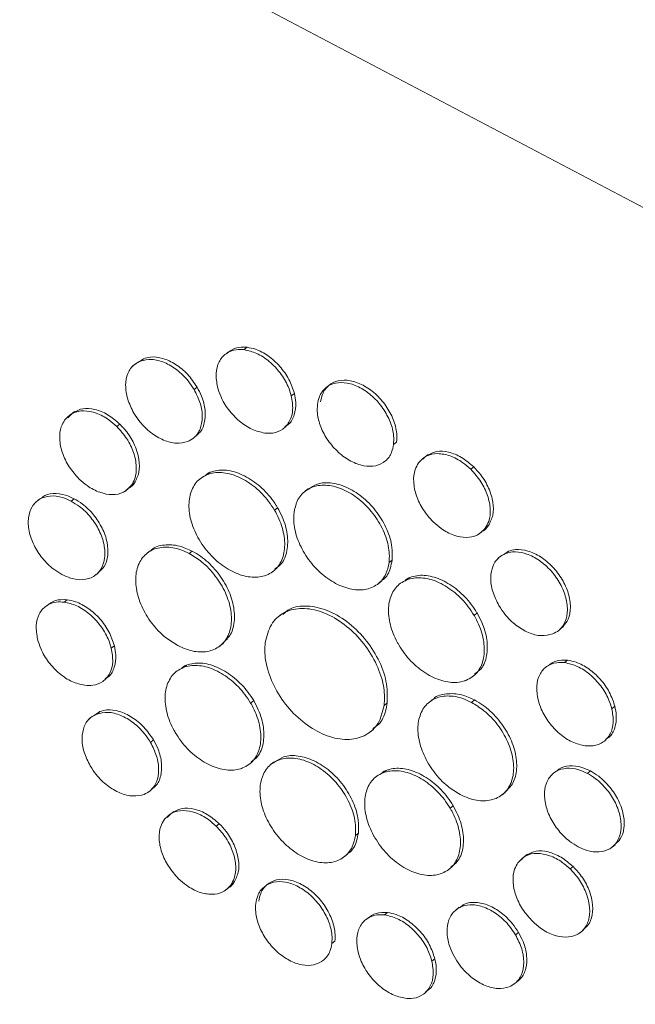
# Model space of a CAD drawing. Units: inches. Extents: x 3 to 133, y 2 to 87.
# Drawn here: x 26 to 26, y 13 to 13 of the extents above; entities that cross this region are included whole.
import ezdxf

# ---------------------------------------------------------------- set-up
doc = ezdxf.new("R2010")
doc.units = ezdxf.units.IN
doc.header["$LTSCALE"] = 8
doc.header["$MEASUREMENT"] = 0
doc.linetypes.add('PHANTOM', pattern=[0.5, 0.25, -0.05, 0.05, -0.05, 0.05, -0.05])

msp = doc.modelspace()

# ---------------------------------------------------------------- linework, layer by layer
at = {"color": 7, "linetype": 'Continuous', "lineweight": 15}
for p, q in [((24.714, 14.21023), (28.64511, 12.13678)), ((26.24703, 13.21124), (26.24924, 13.21282)), ((26.24494, 13.20988), (26.24441, 13.20946)), ((26.24579, 13.21055), (26.24561, 13.2104)), ((26.21501, 13.18612), (26.2168, 13.18792)), ((26.21801, 13.18887), (26.21663, 13.18779)), ((26.27271, 13.17763), (26.27409, 13.17871)), ((26.37576, 13.16737), (26.37694, 13.16856)), ((26.37815, 13.16951), (26.37677, 13.16842)), ((26.24085, 13.15277), (26.24222, 13.15385)), ((26.32373, 13.15387), (26.32235, 13.15278)), ((26.20266, 13.1496), (26.20129, 13.14852)), ((26.40097, 13.1334), (26.40235, 13.13449)), ((26.25231, 13.12589), (26.25094, 13.12481)), ((26.41099, 13.12341), (26.41081, 13.12327)), ((26.41223, 13.12411), (26.41444, 13.12569)), ((26.41014, 13.12275), (26.40961, 13.12233)), ((26.22772, 13.115), (26.2291, 13.11608)), ((26.35549, 13.11098), (26.35686, 13.11207)), ((26.31204, 13.09743), (26.31067, 13.09635)), ((26.43793, 13.09052), (26.43931, 13.09161)), ((26.28392, 13.08286), (26.2853, 13.08394)), ((26.38006, 13.05853), (26.37868, 13.05745)), ((26.22733, 13.05155), (26.2295, 13.05311)), ((26.2252, 13.05017), (26.22468, 13.04976)), ((26.22606, 13.05084), (26.22587, 13.05069)), ((26.35195, 13.04397), (26.35333, 13.04505)), ((26.30844, 13.03037), (26.30707, 13.02928)), ((26.43629, 13.02638), (26.43491, 13.0253)), ((26.25298, 13.01793), (26.25435, 13.01901)), ((26.41164, 13.01549), (26.41302, 13.01657)), ((26.26299, 13.00795), (26.26161, 13.00687)), ((26.25997, 13.00518), (26.26177, 13.00699)), ((26.46133, 12.99178), (26.46271, 12.99287)), ((26.3402, 12.98748), (26.34158, 12.98857)), ((26.42013, 12.98584), (26.42192, 12.98764)), ((26.42313, 12.9886), (26.42175, 12.98751)), ((26.28582, 12.97186), (26.2872, 12.97295)), ((26.39216, 12.96455), (26.39078, 12.96346)), ((26.44705, 12.95322), (26.44843, 12.9543)), ((26.41818, 12.93081), (26.41956, 12.9319))]:
    msp.add_line(p, q, dxfattribs=at)
at = {"color": 8, "linetype": 'PHANTOM', "lineweight": 0}
for p, q in [((26.29617, 13.218), (26.29479, 13.21692)), ((26.24924, 13.21282), (26.24786, 13.21174)), ((26.27217, 13.19891), (26.27355, 13.2)), ((26.31619, 13.19605), (26.31757, 13.19713)), ((26.23721, 13.18213), (26.23858, 13.18322)), ((26.36384, 13.17508), (26.36246, 13.174)), ((26.39875, 13.16386), (26.39738, 13.16278)), ((26.27951, 13.16145), (26.27813, 13.16036)), ((26.24385, 13.15552), (26.24523, 13.15661)), ((26.21791, 13.14947), (26.21653, 13.14838)), ((26.30858, 13.1443), (26.30995, 13.14539)), ((26.40399, 13.13618), (26.40537, 13.13727)), ((26.27137, 13.12574), (26.26999, 13.12465)), ((26.41444, 13.12569), (26.41306, 13.1246)), ((26.36181, 13.12163), (26.36043, 13.12054)), ((26.36846, 13.11272), (26.36984, 13.1138)), ((26.21336, 13.10267), (26.21474, 13.10376)), ((26.40025, 13.09776), (26.39887, 13.09668)), ((26.23474, 13.08181), (26.23612, 13.0829)), ((26.26733, 13.07305), (26.26871, 13.07414)), ((26.43986, 13.07528), (26.44123, 13.07636)), ((26.29778, 13.05699), (26.29916, 13.05808)), ((26.35957, 13.05704), (26.35819, 13.05595)), ((26.3977, 13.05729), (26.39908, 13.05838)), ((26.22812, 13.05202), (26.2295, 13.05311)), ((26.46261, 13.05552), (26.46123, 13.05443)), ((26.25248, 13.0392), (26.25385, 13.04028)), ((26.35767, 13.02541), (26.35905, 13.02649)), ((26.45015, 13.02516), (26.45153, 13.02625)), ((26.38808, 13.00937), (26.38945, 13.01045)), ((26.28221, 13.0013), (26.28359, 13.00238)), ((26.34517, 12.99708), (26.34654, 12.99817)), ((26.44373, 12.98298), (26.44235, 12.98189)), ((26.28882, 12.97464), (26.2902, 12.97573)), ((26.35841, 12.9611), (26.35979, 12.96219)), ((26.33454, 12.94814), (26.33592, 12.94922)), ((26.41903, 12.95316), (26.41765, 12.95207)), ((26.37977, 12.94021), (26.38115, 12.9413))]:
    msp.add_line(p, q, dxfattribs=at)
at = {"color": 7, "linetype": 'Continuous', "lineweight": 15}
for points, knots in [([(26.29479, 13.21692), (26.29358, 13.21697), (26.29053, 13.21711), (26.2864, 13.2154), (26.28323, 13.21163), (26.28177, 13.20634), (26.28245, 13.20216), (26.28279, 13.20009)], [0, 0, 0, 0, 0.142463, 0.357059, 0.571831, 0.788042, 1, 1, 1, 1]), ([(26.28695, 13.21521), (26.28818, 13.21617), (26.29071, 13.21813), (26.29433, 13.21804), (26.29617, 13.218)], [0, 0, 0, 0, 0.491095, 1, 1, 1, 1]), ([(26.31619, 13.19605), (26.31576, 13.19746), (26.31467, 13.201), (26.31134, 13.20654), (26.30636, 13.21178), (26.30055, 13.21562), (26.2967, 13.21649), (26.29479, 13.21692)], [0, 0, 0, 0, 0.142364, 0.356676, 0.571187, 0.787301, 1, 1, 1, 1]), ([(26.29617, 13.218), (26.29744, 13.21776), (26.30059, 13.21715), (26.30584, 13.21432), (26.31113, 13.20956), (26.31543, 13.20356), (26.31686, 13.19927), (26.31757, 13.19713)], [0, 0, 0, 0, 0.1423679, 0.3559567, 0.5697718, 0.7857252, 1, 1, 1, 1]), ([(26.27217, 13.19891), (26.27131, 13.20024), (26.26917, 13.20355), (26.26455, 13.208), (26.25879, 13.21139), (26.25285, 13.21295), (26.24953, 13.21214), (26.24786, 13.21174)], [0, 0, 0, 0, 0.142492, 0.355203, 0.568095, 0.782819, 1, 1, 1, 1]), ([(26.24924, 13.21282), (26.2503, 13.21313), (26.25296, 13.21391), (26.25806, 13.21324), (26.26391, 13.21051), (26.26948, 13.20599), (26.27219, 13.202), (26.27355, 13.2)], [0, 0, 0, 0, 0.142488, 0.355589, 0.568839, 0.783632, 1, 1, 1, 1]), ([(26.24786, 13.21174), (26.2469, 13.21125), (26.2445, 13.21004), (26.24196, 13.20637), (26.24092, 13.20093), (26.24177, 13.19455), (26.24389, 13.19032), (26.24495, 13.1882)], [0, 0, 0, 0, 0.142338, 0.355516, 0.568807, 0.783597, 1, 1, 1, 1]), ([(26.32941, 13.19324), (26.32965, 13.19443), (26.33024, 13.19741), (26.33288, 13.20098), (26.33727, 13.20317), (26.34276, 13.20324), (26.3487, 13.20113), (26.35439, 13.19713), (26.3592, 13.19165), (26.36259, 13.18534), (26.36408, 13.17957), (26.36391, 13.17636), (26.36384, 13.17508)], [0, 0, 0, 0, 0.071209, 0.177683, 0.284313, 0.392204, 0.499523, 0.606869, 0.714236, 0.82137, 0.929218, 1, 1, 1, 1]), ([(26.26931, 13.17536), (26.27027, 13.17585), (26.27266, 13.17708), (26.27519, 13.18078), (26.27621, 13.18626), (26.27533, 13.19263), (26.27322, 13.19683), (26.27217, 13.19891)], [0, 0, 0, 0, 0.142455, 0.356629, 0.571003, 0.78704, 1, 1, 1, 1]), ([(26.27355, 13.2), (26.27428, 13.19862), (26.27611, 13.19518), (26.27751, 13.1894), (26.27705, 13.1837), (26.27572, 13.18), (26.27419, 13.17896), (26.274, 13.17883)], [0, 0, 0, 0, 0.174313, 0.435895, 0.69772, 0.961939, 1, 1, 1, 1]), ([(26.28279, 13.20009), (26.28322, 13.19868), (26.28429, 13.19515), (26.28761, 13.18962), (26.29256, 13.18438), (26.29838, 13.18049), (26.30226, 13.17962), (26.3042, 13.17918)], [0, 0, 0, 0, 0.142165, 0.355305, 0.568726, 0.784378, 1, 1, 1, 1]), ([(26.36246, 13.174), (26.36253, 13.17528), (26.36271, 13.17848), (26.36122, 13.18422), (26.35787, 13.1905), (26.35307, 13.19599), (26.34737, 13.20001), (26.34145, 13.20214), (26.33595, 13.2021), (26.33152, 13.19992), (26.32886, 13.19633), (26.32827, 13.19334), (26.32803, 13.19216)], [0, 0, 0, 0, 0.071208, 0.177746, 0.284423, 0.392244, 0.499438, 0.606719, 0.714146, 0.821402, 0.929326, 1, 1, 1, 1]), ([(26.3042, 13.17918), (26.30542, 13.17912), (26.30846, 13.17898), (26.31257, 13.18068), (26.31573, 13.18442), (26.31722, 13.18972), (26.31654, 13.19394), (26.31619, 13.19605)], [0, 0, 0, 0, 0.142297, 0.355274, 0.568505, 0.784149, 1, 1, 1, 1]), ([(26.31757, 13.19713), (26.31784, 13.19574), (26.31851, 13.19224), (26.31775, 13.18727), (26.3159, 13.1835), (26.31389, 13.18246), (26.31332, 13.18216)], [0, 0, 0, 0, 0.216779, 0.544031, 0.871455, 1, 1, 1, 1]), ([(26.2181, 13.18872), (26.21927, 13.18931), (26.2219, 13.19064), (26.22723, 13.19017), (26.23318, 13.18785), (26.23678, 13.18477), (26.23858, 13.18322)], [0, 0, 0, 0, 0.212387, 0.473144, 0.735495, 1, 1, 1, 1]), ([(26.32803, 13.19216), (26.32796, 13.19087), (26.32779, 13.18768), (26.32927, 13.18195), (26.33261, 13.17569), (26.3374, 13.17021), (26.34309, 13.16618), (26.34903, 13.16403), (26.35455, 13.16405), (26.35899, 13.16623), (26.36164, 13.16981), (26.36223, 13.17281), (26.36246, 13.174)], [0, 0, 0, 0, 0.071232, 0.177535, 0.283935, 0.391446, 0.498732, 0.606505, 0.714366, 0.821494, 0.928973, 1, 1, 1, 1]), ([(26.23721, 13.18213), (26.23604, 13.18318), (26.23315, 13.18577), (26.22792, 13.1885), (26.22221, 13.18957), (26.21703, 13.18859), (26.21477, 13.18622), (26.21363, 13.18503)], [0, 0, 0, 0, 0.142511, 0.354801, 0.567254, 0.781657, 1, 1, 1, 1]), ([(26.24495, 13.1882), (26.24582, 13.18688), (26.24797, 13.18356), (26.2526, 13.17911), (26.25838, 13.17571), (26.26432, 13.17415), (26.26764, 13.17495), (26.26931, 13.17536)], [0, 0, 0, 0, 0.14233, 0.355301, 0.568482, 0.783753, 1, 1, 1, 1]), ([(26.21363, 13.18503), (26.21307, 13.18408), (26.21167, 13.18168), (26.21109, 13.17657), (26.21234, 13.17022), (26.2154, 13.16374), (26.21863, 13.16016), (26.22024, 13.15837)], [0, 0, 0, 0, 0.14224, 0.35616, 0.570196, 0.785153, 1, 1, 1, 1]), ([(26.24385, 13.15552), (26.2444, 13.15648), (26.24579, 13.15888), (26.24635, 13.164), (26.24508, 13.17034), (26.24201, 13.1768), (26.2388, 13.18036), (26.23721, 13.18213)], [0, 0, 0, 0, 0.142643, 0.356805, 0.571123, 0.786774, 1, 1, 1, 1]), ([(26.23858, 13.18322), (26.23967, 13.18206), (26.24237, 13.17919), (26.24558, 13.17365), (26.2475, 13.16726), (26.24759, 13.16114), (26.24602, 13.15812), (26.24523, 13.15661)], [0, 0, 0, 0, 0.142658, 0.355257, 0.568136, 0.783509, 1, 1, 1, 1]), ([(26.39738, 13.16278), (26.39621, 13.16382), (26.39329, 13.16642), (26.38801, 13.16914), (26.38224, 13.1702), (26.3771, 13.16918), (26.37488, 13.16684), (26.37378, 13.16568)], [0, 0, 0, 0, 0.142514, 0.3572078, 0.5721529, 0.7885389, 1, 1, 1, 1]), ([(26.37824, 13.16936), (26.37941, 13.16995), (26.38203, 13.17126), (26.38735, 13.17079), (26.39332, 13.16849), (26.39694, 13.16541), (26.39875, 13.16386)], [0, 0, 0, 0, 0.21151, 0.471009, 0.734692, 1, 1, 1, 1]), ([(26.37378, 13.16568), (26.37322, 13.16472), (26.37183, 13.16232), (26.37126, 13.1572), (26.37253, 13.15083), (26.37559, 13.14435), (26.3788, 13.14077), (26.3804, 13.13899)], [0, 0, 0, 0, 0.142255, 0.356376, 0.570701, 0.786755, 1, 1, 1, 1]), ([(26.39875, 13.16386), (26.39984, 13.16271), (26.40254, 13.15982), (26.40576, 13.15426), (26.40767, 13.14785), (26.40774, 13.14175), (26.40616, 13.13876), (26.40537, 13.13727)], [0, 0, 0, 0, 0.1426578, 0.356351, 0.5701898, 0.7853206, 1, 1, 1, 1]), ([(26.27813, 13.16036), (26.27716, 13.15989), (26.27438, 13.15854), (26.27113, 13.15442), (26.26949, 13.14777), (26.27033, 13.13994), (26.27264, 13.13415), (26.2743, 13.13126), (26.27449, 13.13094)], [0, 0, 0, 0, 0.113678, 0.327243, 0.541046, 0.757267, 0.972621, 1, 1, 1, 1]), ([(26.27726, 13.15988), (26.27773, 13.16036), (26.27838, 13.16102), (26.27926, 13.16135), (26.27951, 13.16145)], [0, 0, 0, 0, 0.721373, 1, 1, 1, 1]), ([(26.30858, 13.1443), (26.30773, 13.14563), (26.30529, 13.14945), (26.29993, 13.15494), (26.29274, 13.15953), (26.28537, 13.16167), (26.28058, 13.16127), (26.27839, 13.16046), (26.27813, 13.16036)], [0, 0, 0, 0, 0.113566, 0.327053, 0.540615, 0.756013, 0.970529, 1, 1, 1, 1]), ([(26.27951, 13.16145), (26.28056, 13.16178), (26.28358, 13.16271), (26.28954, 13.16223), (26.29692, 13.15914), (26.30388, 13.15373), (26.308, 13.14863), (26.30974, 13.14574), (26.30995, 13.14539)], [0, 0, 0, 0, 0.113567, 0.326707, 0.539957, 0.755261, 0.969953, 1, 1, 1, 1]), ([(26.40399, 13.13618), (26.40455, 13.13714), (26.40594, 13.13951), (26.40651, 13.14459), (26.40527, 13.15089), (26.40223, 13.15737), (26.399, 13.16097), (26.39738, 13.16278)], [0, 0, 0, 0, 0.142669, 0.355014, 0.567591, 0.782454, 1, 1, 1, 1]), ([(26.22024, 13.15837), (26.22141, 13.15733), (26.22432, 13.15474), (26.22958, 13.15203), (26.23532, 13.15098), (26.24048, 13.15199), (26.24273, 13.15435), (26.24385, 13.15552)], [0, 0, 0, 0, 0.1424053, 0.3557506, 0.569385, 0.7852453, 1, 1, 1, 1]), ([(26.24523, 13.15661), (26.24458, 13.15571), (26.24375, 13.15457), (26.24242, 13.15411), (26.24213, 13.15401)], [0, 0, 0, 0, 0.782648, 1, 1, 1, 1]), ([(26.36043, 13.12054), (26.36051, 13.12181), (26.36076, 13.12546), (26.35928, 13.13224), (26.35536, 13.14018), (26.34957, 13.14723), (26.34256, 13.15252), (26.33516, 13.15552), (26.32818, 13.15584), (26.32242, 13.15345), (26.31865, 13.14903), (26.31779, 13.145), (26.31741, 13.14323)], [0, 0, 0, 0, 0.056835, 0.163617, 0.270443, 0.378157, 0.48534, 0.592232, 0.699759, 0.806743, 0.914853, 1, 1, 1, 1]), ([(26.32386, 13.15367), (26.32517, 13.1546), (26.32813, 13.1567), (26.33455, 13.15693), (26.3419, 13.15469), (26.34911, 13.14997), (26.3553, 13.14334), (26.35979, 13.13555), (26.36207, 13.12795), (26.36189, 13.12356), (26.36181, 13.12163)], [0, 0, 0, 0, 0.104496, 0.236939, 0.368818, 0.499797, 0.631922, 0.76291, 0.895166, 1, 1, 1, 1]), ([(26.21653, 13.14838), (26.21524, 13.14898), (26.21202, 13.15046), (26.20696, 13.15101), (26.20212, 13.14958), (26.19864, 13.14612), (26.19696, 13.14103), (26.19723, 13.13491), (26.19947, 13.12843), (26.20339, 13.12235), (26.20797, 13.1178), (26.21116, 13.11591), (26.21242, 13.11515)], [0, 0, 0, 0, 0.071272, 0.177896, 0.28464, 0.3924, 0.499523, 0.606964, 0.714384, 0.821212, 0.92884, 1, 1, 1, 1]), ([(26.20282, 13.14943), (26.2031, 13.14974), (26.20446, 13.15124), (26.20839, 13.152), (26.21338, 13.15157), (26.21662, 13.15006), (26.21791, 13.14947)], [0, 0, 0, 0, 0.088015, 0.429688, 0.773621, 1, 1, 1, 1]), ([(26.21242, 13.11515), (26.21371, 13.11456), (26.21694, 13.11307), (26.22203, 13.1125), (26.22689, 13.11393), (26.23037, 13.1174), (26.23204, 13.12248), (26.23176, 13.12859), (26.22953, 13.13507), (26.22561, 13.14115), (26.22101, 13.14572), (26.21781, 13.14762), (26.21653, 13.14838)], [0, 0, 0, 0, 0.0711728, 0.1782249, 0.2853211, 0.3929061, 0.4995451, 0.6065698, 0.7138069, 0.8206379, 0.9283667, 1, 1, 1, 1]), ([(26.21791, 13.14947), (26.21918, 13.14871), (26.22236, 13.14682), (26.22694, 13.14228), (26.23088, 13.13622), (26.23314, 13.12971), (26.23339, 13.12364), (26.23201, 13.11881), (26.22986, 13.11702), (26.22894, 13.11626)], [0, 0, 0, 0, 0.103737, 0.259578, 0.415531, 0.572539, 0.728328, 0.884502, 1, 1, 1, 1]), ([(26.30995, 13.14539), (26.31069, 13.14402), (26.31282, 13.14008), (26.31473, 13.13323), (26.31456, 13.12585), (26.31254, 13.1203), (26.30983, 13.11844), (26.3088, 13.11773)], [0, 0, 0, 0, 0.12764, 0.367433, 0.607495, 0.85027, 1, 1, 1, 1]), ([(26.30494, 13.11488), (26.30591, 13.11535), (26.30869, 13.1167), (26.31194, 13.12082), (26.31358, 13.12747), (26.31273, 13.1353), (26.31043, 13.14109), (26.30876, 13.14398), (26.30858, 13.1443)], [0, 0, 0, 0, 0.113678, 0.327243, 0.541046, 0.757267, 0.972621, 1, 1, 1, 1]), ([(26.31741, 13.14323), (26.31733, 13.14196), (26.31708, 13.13832), (26.31856, 13.13155), (26.32247, 13.12363), (26.32827, 13.11657), (26.33528, 13.11127), (26.3427, 13.10826), (26.34969, 13.10794), (26.35543, 13.11033), (26.3592, 13.11475), (26.36005, 13.11877), (26.36043, 13.12054)], [0, 0, 0, 0, 0.056865, 0.163295, 0.269865, 0.377771, 0.485329, 0.592229, 0.700085, 0.806946, 0.914735, 1, 1, 1, 1]), ([(26.3804, 13.13899), (26.38156, 13.13795), (26.38447, 13.13536), (26.38971, 13.13265), (26.39542, 13.1316), (26.40059, 13.13261), (26.40285, 13.13498), (26.40399, 13.13618)], [0, 0, 0, 0, 0.1423293, 0.3547234, 0.567262, 0.7816389, 1, 1, 1, 1]), ([(26.40537, 13.13727), (26.40472, 13.13637), (26.40389, 13.13522), (26.40255, 13.13475), (26.40226, 13.13464)], [0, 0, 0, 0, 0.777366, 1, 1, 1, 1]), ([(26.26999, 13.12465), (26.26871, 13.12526), (26.26502, 13.12701), (26.25895, 13.12797), (26.25271, 13.12653), (26.24808, 13.12253), (26.24566, 13.11639), (26.24566, 13.10885), (26.24814, 13.10074), (26.2528, 13.09299), (26.25865, 13.08678), (26.26295, 13.08417), (26.26484, 13.08302)], [0, 0, 0, 0, 0.056836, 0.16324, 0.269764, 0.377527, 0.484987, 0.592145, 0.699886, 0.807067, 0.915254, 1, 1, 1, 1]), ([(26.25243, 13.12577), (26.25258, 13.12596), (26.25403, 13.12772), (26.25861, 13.12878), (26.26504, 13.12859), (26.26943, 13.12661), (26.27137, 13.12574)], [0, 0, 0, 0, 0.04197, 0.383933, 0.728721, 1, 1, 1, 1]), ([(26.27449, 13.13094), (26.27534, 13.12961), (26.27777, 13.1258), (26.28311, 13.12033), (26.29029, 13.11575), (26.29766, 13.11359), (26.30246, 13.11398), (26.30467, 13.11478), (26.30494, 13.11488)], [0, 0, 0, 0, 0.113606, 0.326336, 0.539255, 0.754799, 0.970286, 1, 1, 1, 1]), ([(26.26484, 13.08302), (26.26613, 13.08241), (26.26982, 13.08066), (26.2759, 13.07969), (26.28214, 13.08113), (26.28677, 13.08514), (26.2892, 13.09127), (26.2892, 13.09881), (26.28672, 13.10693), (26.28206, 13.11467), (26.2762, 13.12088), (26.27189, 13.12349), (26.26999, 13.12465)], [0, 0, 0, 0, 0.056795, 0.163261, 0.26981, 0.377542, 0.485008, 0.591992, 0.700026, 0.806948, 0.91464, 1, 1, 1, 1]), ([(26.27137, 13.12574), (26.27264, 13.125), (26.27629, 13.12288), (26.28185, 13.11771), (26.28699, 13.11026), (26.29013, 13.10215), (26.29079, 13.09442), (26.28926, 13.0879), (26.28649, 13.08529), (26.28519, 13.08406)], [0, 0, 0, 0, 0.082695, 0.237936, 0.3932, 0.549784, 0.705955, 0.86201, 1, 1, 1, 1]), ([(26.41306, 13.1246), (26.4121, 13.12412), (26.4097, 13.12291), (26.40716, 13.11924), (26.40612, 13.11379), (26.40697, 13.10742), (26.40909, 13.10319), (26.41015, 13.10107)], [0, 0, 0, 0, 0.142338, 0.355516, 0.568807, 0.783597, 1, 1, 1, 1]), ([(26.43449, 13.08825), (26.43545, 13.08874), (26.43785, 13.08995), (26.44038, 13.09362), (26.44144, 13.09907), (26.44051, 13.10538), (26.43768, 13.11183), (26.4333, 13.11767), (26.42782, 13.12224), (26.42192, 13.12501), (26.41679, 13.1257), (26.41412, 13.12492), (26.41306, 13.1246)], [0, 0, 0, 0, 0.0712145, 0.1777518, 0.2843713, 0.3918622, 0.4988958, 0.6066476, 0.7141283, 0.8212424, 0.9289261, 1, 1, 1, 1]), ([(26.41444, 13.12569), (26.4155, 13.126), (26.41815, 13.12678), (26.42323, 13.12611), (26.42909, 13.1234), (26.43456, 13.11888), (26.43896, 13.11306), (26.44185, 13.10661), (26.44279, 13.10031), (26.44197, 13.09498), (26.44004, 13.09274), (26.43918, 13.09174)], [0, 0, 0, 0, 0.078439, 0.19524, 0.312237, 0.43078, 0.548819, 0.667013, 0.785851, 0.903685, 1, 1, 1, 1]), ([(26.36181, 13.12163), (26.36157, 13.12044), (26.36091, 13.11704), (26.35922, 13.11359), (26.35709, 13.11246), (26.35673, 13.11227)], [0, 0, 0, 0, 0.3071758, 0.8832939, 1, 1, 1, 1]), ([(26.36984, 13.1138), (26.37089, 13.11413), (26.3739, 13.11507), (26.37984, 13.11459), (26.38718, 13.11153), (26.39413, 13.10615), (26.39827, 13.10105), (26.40002, 13.09814), (26.40025, 13.09776)], [0, 0, 0, 0, 0.113692, 0.325779, 0.538197, 0.753477, 0.968158, 1, 1, 1, 1]), ([(26.36846, 13.11272), (26.36749, 13.11225), (26.36471, 13.11092), (26.36145, 13.10685), (26.3598, 13.10026), (26.36061, 13.09247), (26.3629, 13.08664), (26.3646, 13.08368), (26.36482, 13.08329)], [0, 0, 0, 0, 0.113558, 0.325624, 0.537746, 0.752224, 0.967009, 1, 1, 1, 1]), ([(26.3675, 13.11219), (26.36798, 13.11267), (26.36866, 13.11335), (26.36957, 13.1137), (26.36984, 13.1138)], [0, 0, 0, 0, 0.708373, 1, 1, 1, 1]), ([(26.39887, 13.09668), (26.39802, 13.09801), (26.39559, 13.10182), (26.39026, 13.10729), (26.38308, 13.11188), (26.37573, 13.11403), (26.37093, 13.11364), (26.36874, 13.11282), (26.36846, 13.11272)], [0, 0, 0, 0, 0.113691, 0.326466, 0.539507, 0.754979, 0.969309, 1, 1, 1, 1]), ([(26.21336, 13.10267), (26.21214, 13.10273), (26.2091, 13.10288), (26.20499, 13.1012), (26.20182, 13.09748), (26.20032, 13.09219), (26.20102, 13.08797), (26.20137, 13.08586)], [0, 0, 0, 0, 0.1424601, 0.355337, 0.5685155, 0.7838485, 1, 1, 1, 1]), ([(26.2056, 13.10104), (26.20678, 13.10197), (26.20927, 13.10391), (26.21286, 13.10381), (26.21474, 13.10376)], [0, 0, 0, 0, 0.477817, 1, 1, 1, 1]), ([(26.23474, 13.08181), (26.23431, 13.08323), (26.23322, 13.08676), (26.22989, 13.09229), (26.22492, 13.09752), (26.21912, 13.10138), (26.21527, 13.10224), (26.21336, 13.10267)], [0, 0, 0, 0, 0.142493, 0.35645, 0.570704, 0.787155, 1, 1, 1, 1]), ([(26.21474, 13.10376), (26.216, 13.10351), (26.21916, 13.10291), (26.2244, 13.10007), (26.22969, 13.09531), (26.23398, 13.08932), (26.23541, 13.08503), (26.23612, 13.0829)], [0, 0, 0, 0, 0.142498, 0.355984, 0.569814, 0.78619, 1, 1, 1, 1]), ([(26.31233, 13.09707), (26.31333, 13.09795), (26.31622, 13.10051), (26.3233, 13.10134), (26.33232, 13.09943), (26.3415, 13.09422), (26.34965, 13.08646), (26.35586, 13.07697), (26.35974, 13.06659), (26.35963, 13.06026), (26.35957, 13.05704)], [0, 0, 0, 0, 0.070115, 0.20226, 0.334397, 0.465386, 0.598308, 0.729498, 0.862181, 1, 1, 1, 1]), ([(26.41015, 13.10107), (26.41101, 13.09974), (26.41316, 13.09644), (26.41777, 13.09199), (26.42353, 13.0886), (26.42948, 13.08703), (26.43281, 13.08784), (26.43449, 13.08825)], [0, 0, 0, 0, 0.1423961, 0.3544318, 0.5668327, 0.7820403, 1, 1, 1, 1]), ([(26.35819, 13.05595), (26.35829, 13.05721), (26.35859, 13.06101), (26.35737, 13.06851), (26.35333, 13.07808), (26.3466, 13.08729), (26.33812, 13.09454), (26.32888, 13.09907), (26.31991, 13.10033), (26.31228, 13.09814), (26.30648, 13.09287), (26.30511, 13.08721), (26.30441, 13.08432)], [0, 0, 0, 0, 0.045393, 0.136909, 0.243608, 0.351182, 0.458918, 0.565541, 0.673652, 0.780184, 0.887819, 1, 1, 1, 1]), ([(26.39523, 13.06725), (26.3962, 13.06772), (26.39899, 13.06906), (26.40225, 13.07316), (26.4039, 13.07978), (26.40307, 13.08758), (26.40076, 13.09339), (26.39908, 13.09631), (26.39887, 13.09668)], [0, 0, 0, 0, 0.113571, 0.326665, 0.539818, 0.754815, 0.969094, 1, 1, 1, 1]), ([(26.40025, 13.09776), (26.40099, 13.0964), (26.40312, 13.09246), (26.40505, 13.08562), (26.4049, 13.07825), (26.40287, 13.07269), (26.40015, 13.07081), (26.3991, 13.07008)], [0, 0, 0, 0, 0.127473, 0.366652, 0.605896, 0.84721, 1, 1, 1, 1]), ([(26.20137, 13.08586), (26.2018, 13.08445), (26.20287, 13.08092), (26.20619, 13.07539), (26.21113, 13.07016), (26.21694, 13.0663), (26.2208, 13.06544), (26.22273, 13.06501)], [0, 0, 0, 0, 0.1424834, 0.3560578, 0.569815, 0.7850895, 1, 1, 1, 1]), ([(26.23612, 13.0829), (26.23639, 13.0815), (26.23707, 13.07803), (26.23632, 13.07309), (26.23448, 13.06933), (26.23247, 13.06828), (26.23189, 13.06797)], [0, 0, 0, 0, 0.217453, 0.542025, 0.866923, 1, 1, 1, 1]), ([(26.30441, 13.08432), (26.30431, 13.08306), (26.30402, 13.07926), (26.30524, 13.07176), (26.30927, 13.0622), (26.316, 13.05301), (26.32447, 13.04576), (26.3337, 13.04124), (26.34267, 13.03998), (26.35032, 13.04216), (26.35613, 13.04742), (26.3575, 13.05308), (26.35819, 13.05595)], [0, 0, 0, 0, 0.045413, 0.136969, 0.243725, 0.351201, 0.458741, 0.565345, 0.673499, 0.780272, 0.888251, 1, 1, 1, 1]), ([(26.36482, 13.08329), (26.36567, 13.08196), (26.3681, 13.07816), (26.37343, 13.0727), (26.38061, 13.06812), (26.38797, 13.06596), (26.39277, 13.06635), (26.39497, 13.06716), (26.39523, 13.06725)], [0, 0, 0, 0, 0.113773, 0.326212, 0.539117, 0.755318, 0.970807, 1, 1, 1, 1]), ([(26.22273, 13.06501), (26.22395, 13.06495), (26.22699, 13.0648), (26.23111, 13.06648), (26.23429, 13.0702), (26.23578, 13.07549), (26.23509, 13.0797), (26.23474, 13.08181)], [0, 0, 0, 0, 0.1424, 0.355595, 0.568964, 0.783919, 1, 1, 1, 1]), ([(26.26644, 13.07256), (26.26689, 13.07302), (26.26755, 13.07369), (26.26844, 13.07403), (26.26871, 13.07414)], [0, 0, 0, 0, 0.69348, 1, 1, 1, 1]), ([(26.29778, 13.05699), (26.29693, 13.05832), (26.29448, 13.06214), (26.28911, 13.06762), (26.28189, 13.07221), (26.2745, 13.07435), (26.26974, 13.07394), (26.26757, 13.07314), (26.26733, 13.07305)], [0, 0, 0, 0, 0.1136726, 0.3276333, 0.5418502, 0.7584757, 0.974066, 1, 1, 1, 1]), ([(26.26871, 13.07414), (26.26977, 13.07446), (26.2728, 13.07539), (26.27877, 13.07488), (26.28617, 13.07177), (26.29315, 13.06633), (26.29725, 13.06125), (26.29897, 13.05839), (26.29916, 13.05808)], [0, 0, 0, 0, 0.113673, 0.327287, 0.54119, 0.757722, 0.973492, 1, 1, 1, 1]), ([(26.43986, 13.07528), (26.43864, 13.07534), (26.4356, 13.07548), (26.43148, 13.07378), (26.42831, 13.07005), (26.42683, 13.06476), (26.42752, 13.06055), (26.42787, 13.05846)], [0, 0, 0, 0, 0.142524, 0.355961, 0.569699, 0.785604, 1, 1, 1, 1]), ([(26.43207, 13.07362), (26.43328, 13.07456), (26.43577, 13.0765), (26.43937, 13.07641), (26.44123, 13.07636)], [0, 0, 0, 0, 0.482794, 1, 1, 1, 1]), ([(26.46123, 13.05443), (26.4608, 13.05585), (26.45972, 13.05937), (26.45639, 13.0649), (26.45144, 13.07013), (26.44563, 13.07399), (26.44177, 13.07485), (26.43986, 13.07528)], [0, 0, 0, 0, 0.142526, 0.35612, 0.570098, 0.786398, 1, 1, 1, 1]), ([(26.44123, 13.07636), (26.4425, 13.07612), (26.44565, 13.07552), (26.45087, 13.07271), (26.45615, 13.06796), (26.46046, 13.06197), (26.46189, 13.05767), (26.46261, 13.05552)], [0, 0, 0, 0, 0.142525, 0.355208, 0.568258, 0.784297, 1, 1, 1, 1]), ([(26.26733, 13.07305), (26.26637, 13.07258), (26.26358, 13.07123), (26.26033, 13.0671), (26.25869, 13.06044), (26.25954, 13.0526), (26.26186, 13.04684), (26.26352, 13.04397), (26.2637, 13.04366)], [0, 0, 0, 0, 0.11377, 0.327924, 0.54234, 0.75889, 0.973529, 1, 1, 1, 1]), ([(26.38017, 13.05841), (26.38032, 13.0586), (26.38177, 13.06035), (26.38634, 13.06141), (26.39276, 13.06123), (26.39715, 13.05925), (26.39908, 13.05838)], [0, 0, 0, 0, 0.041365, 0.384136, 0.728881, 1, 1, 1, 1]), ([(26.29415, 13.0276), (26.29512, 13.02806), (26.29789, 13.02939), (26.30113, 13.03347), (26.30278, 13.04006), (26.30198, 13.04785), (26.29968, 13.05368), (26.298, 13.05662), (26.29778, 13.05699)], [0, 0, 0, 0, 0.1137484, 0.3253656, 0.5374323, 0.7530087, 0.9686215, 1, 1, 1, 1]), ([(26.29916, 13.05808), (26.2999, 13.05671), (26.30203, 13.05276), (26.30394, 13.0459), (26.30378, 13.03852), (26.30175, 13.03299), (26.29907, 13.03115), (26.29805, 13.03046)], [0, 0, 0, 0, 0.127903, 0.36858, 0.609502, 0.852662, 1, 1, 1, 1]), ([(26.35957, 13.05704), (26.35936, 13.05584), (26.35872, 13.05224), (26.35678, 13.04786), (26.35402, 13.04605), (26.35305, 13.04542)], [0, 0, 0, 0, 0.243785, 0.735284, 1, 1, 1, 1]), ([(26.3977, 13.05729), (26.39642, 13.0579), (26.39273, 13.05964), (26.38667, 13.06061), (26.38045, 13.05917), (26.37583, 13.05517), (26.3734, 13.04904), (26.37339, 13.0415), (26.37587, 13.03337), (26.38053, 13.02561), (26.38638, 13.01941), (26.39067, 13.0168), (26.39255, 13.01566)], [0, 0, 0, 0, 0.056871, 0.163118, 0.269454, 0.377014, 0.4845, 0.591949, 0.700068, 0.807369, 0.915409, 1, 1, 1, 1]), ([(26.39255, 13.01566), (26.39384, 13.01505), (26.39753, 13.0133), (26.40361, 13.01232), (26.40986, 13.01376), (26.41449, 13.01777), (26.41692, 13.02391), (26.41692, 13.03145), (26.41444, 13.03957), (26.40978, 13.0473), (26.40392, 13.05351), (26.39961, 13.05613), (26.3977, 13.05729)], [0, 0, 0, 0, 0.056775, 0.163347, 0.269951, 0.377572, 0.484936, 0.591929, 0.70001, 0.806863, 0.914428, 1, 1, 1, 1]), ([(26.39908, 13.05838), (26.40035, 13.05764), (26.404, 13.05552), (26.40957, 13.05034), (26.41472, 13.0429), (26.41785, 13.03479), (26.41851, 13.02706), (26.41698, 13.02054), (26.41421, 13.01792), (26.41291, 13.01669)], [0, 0, 0, 0, 0.08267, 0.238076, 0.393428, 0.54986, 0.705891, 0.861969, 1, 1, 1, 1]), ([(26.42787, 13.05846), (26.42829, 13.05705), (26.42935, 13.05355), (26.43263, 13.04805), (26.43753, 13.04286), (26.44335, 13.03895), (26.44726, 13.03807), (26.44924, 13.03762)], [0, 0, 0, 0, 0.142402, 0.35364, 0.565137, 0.779465, 1, 1, 1, 1]), ([(26.22812, 13.05202), (26.22716, 13.05154), (26.22476, 13.05032), (26.22222, 13.04664), (26.22119, 13.04119), (26.22204, 13.03482), (26.22415, 13.03061), (26.22521, 13.02851)], [0, 0, 0, 0, 0.1424996, 0.3558955, 0.5695843, 0.7852859, 1, 1, 1, 1]), ([(26.25248, 13.0392), (26.25161, 13.04052), (26.24945, 13.04384), (26.2448, 13.04831), (26.239, 13.05171), (26.23307, 13.05324), (26.22977, 13.05243), (26.22812, 13.05202)], [0, 0, 0, 0, 0.14228, 0.356224, 0.570256, 0.785359, 1, 1, 1, 1]), ([(26.2295, 13.05311), (26.23056, 13.05342), (26.23321, 13.0542), (26.23831, 13.05353), (26.24416, 13.0508), (26.24975, 13.04629), (26.25248, 13.04229), (26.25385, 13.04028)], [0, 0, 0, 0, 0.142289, 0.355062, 0.568001, 0.782877, 1, 1, 1, 1]), ([(26.44924, 13.03762), (26.45046, 13.03756), (26.4535, 13.03741), (26.45762, 13.0391), (26.46079, 13.04283), (26.46227, 13.04813), (26.46158, 13.05233), (26.46123, 13.05443)], [0, 0, 0, 0, 0.142463, 0.355942, 0.5696, 0.784659, 1, 1, 1, 1]), ([(26.46261, 13.05552), (26.46288, 13.05412), (26.46356, 13.05065), (26.46282, 13.04571), (26.46098, 13.04195), (26.45897, 13.0409), (26.45838, 13.04059)], [0, 0, 0, 0, 0.217438, 0.541917, 0.866657, 1, 1, 1, 1]), ([(26.2637, 13.04366), (26.26455, 13.04233), (26.26698, 13.03851), (26.27231, 13.03303), (26.27948, 13.02844), (26.28683, 13.02629), (26.29164, 13.02667), (26.29385, 13.02749), (26.29415, 13.0276)], [0, 0, 0, 0, 0.113486, 0.326279, 0.539047, 0.75344, 0.967325, 1, 1, 1, 1]), ([(26.24957, 13.01566), (26.25052, 13.01615), (26.25292, 13.01738), (26.25545, 13.02108), (26.25647, 13.02656), (26.25562, 13.03292), (26.25351, 13.03712), (26.25248, 13.0392)], [0, 0, 0, 0, 0.142536, 0.356527, 0.570913, 0.788003, 1, 1, 1, 1]), ([(26.25385, 13.04028), (26.25458, 13.0389), (26.2564, 13.03545), (26.25777, 13.02969), (26.25735, 13.02392), (26.25563, 13.01983), (26.25358, 13.01857), (26.25292, 13.01816)], [0, 0, 0, 0, 0.159892, 0.399938, 0.640428, 0.883951, 1, 1, 1, 1]), ([(26.34517, 12.99708), (26.34525, 12.99835), (26.3455, 13.00199), (26.34402, 13.00876), (26.34011, 13.01667), (26.33432, 13.02371), (26.32731, 13.02901), (26.3199, 13.03202), (26.31291, 13.03234), (26.30715, 13.02996), (26.30338, 13.02555), (26.30252, 13.02153), (26.30215, 13.01977)], [0, 0, 0, 0, 0.056896, 0.163387, 0.269974, 0.377688, 0.485046, 0.592166, 0.699935, 0.807122, 0.915302, 1, 1, 1, 1]), ([(26.30858, 13.03017), (26.30988, 13.0311), (26.31284, 13.0332), (26.31927, 13.03343), (26.32661, 13.0312), (26.33383, 13.02648), (26.34004, 13.01985), (26.34453, 13.01205), (26.34681, 13.00446), (26.34662, 13.00009), (26.34654, 12.99817)], [0, 0, 0, 0, 0.104608, 0.236948, 0.368942, 0.500103, 0.632423, 0.763561, 0.895799, 1, 1, 1, 1]), ([(26.22521, 13.02851), (26.22608, 13.02718), (26.22823, 13.02387), (26.23288, 13.01942), (26.23867, 13.01602), (26.2446, 13.01447), (26.24792, 13.01527), (26.24957, 13.01566)], [0, 0, 0, 0, 0.14241, 0.35578, 0.569431, 0.785478, 1, 1, 1, 1]), ([(26.35767, 13.02541), (26.3567, 13.02494), (26.35392, 13.0236), (26.35067, 13.01951), (26.34902, 13.0129), (26.34984, 13.00509), (26.35215, 12.99928), (26.35383, 12.99637), (26.35404, 12.99601)], [0, 0, 0, 0, 0.113718, 0.326281, 0.539224, 0.75503, 0.969758, 1, 1, 1, 1]), ([(26.35673, 13.02489), (26.3572, 13.02536), (26.35787, 13.02604), (26.35877, 13.02639), (26.35905, 13.02649)], [0, 0, 0, 0, 0.695099, 1, 1, 1, 1]), ([(26.38808, 13.00937), (26.38723, 13.0107), (26.3848, 13.01451), (26.37946, 13.01998), (26.37229, 13.02456), (26.36494, 13.02671), (26.36014, 13.02632), (26.35794, 13.02551), (26.35767, 13.02541)], [0, 0, 0, 0, 0.113722, 0.326552, 0.539547, 0.754833, 0.969614, 1, 1, 1, 1]), ([(26.35905, 13.02649), (26.3601, 13.02682), (26.36313, 13.02775), (26.36909, 13.02726), (26.37647, 13.02417), (26.38342, 13.01876), (26.38752, 13.01367), (26.38925, 13.0108), (26.38945, 13.01045)], [0, 0, 0, 0, 0.113721, 0.327243, 0.540862, 0.756336, 0.970766, 1, 1, 1, 1]), ([(26.45015, 13.02516), (26.44886, 13.02576), (26.44564, 13.02724), (26.44058, 13.02779), (26.43574, 13.02636), (26.43226, 13.0229), (26.43058, 13.01781), (26.43085, 13.01169), (26.43308, 13.00521), (26.437, 12.99913), (26.44159, 12.99458), (26.44477, 12.99269), (26.44605, 12.99193)], [0, 0, 0, 0, 0.071265, 0.177882, 0.284597, 0.392243, 0.499325, 0.606845, 0.714364, 0.821155, 0.928671, 1, 1, 1, 1]), ([(26.43644, 13.02621), (26.43672, 13.02652), (26.43808, 13.02802), (26.442, 13.02878), (26.447, 13.02835), (26.45024, 13.02684), (26.45153, 13.02625)], [0, 0, 0, 0, 0.087786, 0.429406, 0.773042, 1, 1, 1, 1]), ([(26.44605, 12.99193), (26.44733, 12.99133), (26.45056, 12.98984), (26.45564, 12.98929), (26.4605, 12.99072), (26.46398, 12.99418), (26.46565, 12.99927), (26.46537, 13.00538), (26.46313, 13.01186), (26.45921, 13.01794), (26.45462, 13.0225), (26.45142, 13.0244), (26.45015, 13.02516)], [0, 0, 0, 0, 0.071207, 0.17819, 0.285258, 0.392993, 0.499742, 0.606739, 0.71393, 0.820867, 0.92875, 1, 1, 1, 1]), ([(26.45153, 13.02625), (26.4528, 13.02549), (26.45598, 13.0236), (26.46056, 13.01906), (26.46449, 13.01299), (26.46675, 13.00649), (26.467, 13.00041), (26.46562, 12.99559), (26.46347, 12.9938), (26.46255, 12.99304)], [0, 0, 0, 0, 0.103779, 0.259511, 0.415413, 0.572629, 0.728569, 0.884691, 1, 1, 1, 1]), ([(26.30215, 13.01977), (26.30206, 13.0185), (26.30182, 13.01485), (26.30329, 13.00807), (26.30722, 13.00012), (26.31302, 12.99306), (26.32003, 12.98776), (26.32744, 12.98476), (26.33442, 12.98445), (26.34016, 12.98684), (26.34393, 12.99126), (26.34479, 12.99529), (26.34517, 12.99708)], [0, 0, 0, 0, 0.056804, 0.163524, 0.270333, 0.37824, 0.485622, 0.592293, 0.699908, 0.806566, 0.914287, 1, 1, 1, 1]), ([(26.28221, 13.0013), (26.28104, 13.00233), (26.27814, 13.00492), (26.27289, 13.00762), (26.26717, 13.00867), (26.26199, 13.00766), (26.25973, 13.00529), (26.2586, 13.00409)], [0, 0, 0, 0, 0.142243, 0.354729, 0.567458, 0.782616, 1, 1, 1, 1]), ([(26.26308, 13.00779), (26.26426, 13.0084), (26.26689, 13.00974), (26.27225, 13.00927), (26.27821, 13.00697), (26.2818, 13.0039), (26.28359, 13.00238)], [0, 0, 0, 0, 0.2129523, 0.4753903, 0.7390542, 1, 1, 1, 1]), ([(26.38444, 12.97997), (26.38541, 12.98044), (26.38819, 12.98176), (26.39144, 12.98583), (26.3931, 12.9924), (26.3923, 13.00017), (26.39001, 13.00602), (26.38831, 13.00897), (26.38808, 13.00937)], [0, 0, 0, 0, 0.113664, 0.324996, 0.536785, 0.751936, 0.966564, 1, 1, 1, 1]), ([(26.38945, 13.01045), (26.3902, 13.00909), (26.39233, 13.00516), (26.39425, 12.99834), (26.39411, 12.99098), (26.3921, 12.98542), (26.38939, 12.98354), (26.38834, 12.98281)], [0, 0, 0, 0, 0.127727, 0.366366, 0.605411, 0.847512, 1, 1, 1, 1]), ([(26.2586, 13.00409), (26.25804, 13.00314), (26.25664, 13.00077), (26.25607, 12.99568), (26.25731, 12.98938), (26.26035, 12.9829), (26.26358, 12.9793), (26.2652, 12.97749)], [0, 0, 0, 0, 0.142667, 0.354993, 0.567706, 0.78331, 1, 1, 1, 1]), ([(26.28882, 12.97464), (26.28938, 12.9756), (26.29077, 12.97799), (26.29133, 12.98311), (26.29007, 12.98945), (26.28702, 12.99593), (26.28381, 12.99951), (26.28221, 13.0013)], [0, 0, 0, 0, 0.1424791, 0.3560193, 0.5699373, 0.78637, 1, 1, 1, 1]), ([(26.28359, 13.00238), (26.28467, 13.00122), (26.28737, 12.99834), (26.29058, 12.99277), (26.29249, 12.98635), (26.29257, 12.98023), (26.29099, 12.97723), (26.2902, 12.97573)], [0, 0, 0, 0, 0.142477, 0.355816, 0.569506, 0.785858, 1, 1, 1, 1]), ([(26.34654, 12.99817), (26.34631, 12.99698), (26.34565, 12.99357), (26.34395, 12.9901), (26.34181, 12.98896), (26.34144, 12.98877)], [0, 0, 0, 0, 0.305815, 0.881567, 1, 1, 1, 1]), ([(26.35404, 12.99601), (26.35488, 12.99468), (26.35731, 12.99086), (26.36264, 12.98538), (26.36981, 12.98079), (26.37714, 12.97865), (26.38194, 12.97904), (26.38415, 12.97986), (26.38444, 12.97997)], [0, 0, 0, 0, 0.113614, 0.326671, 0.539645, 0.753904, 0.967264, 1, 1, 1, 1]), ([(26.42322, 12.98844), (26.4244, 12.98904), (26.42703, 12.99037), (26.43237, 12.98989), (26.43833, 12.98759), (26.44193, 12.98451), (26.44373, 12.98298)], [0, 0, 0, 0, 0.21255, 0.473564, 0.737337, 1, 1, 1, 1]), ([(26.44235, 12.98189), (26.44118, 12.98293), (26.43828, 12.98553), (26.43304, 12.98823), (26.42731, 12.98929), (26.42214, 12.9883), (26.41989, 12.98594), (26.41876, 12.98475)], [0, 0, 0, 0, 0.142459, 0.355063, 0.568012, 0.783682, 1, 1, 1, 1]), ([(26.41876, 12.98475), (26.4182, 12.9838), (26.41681, 12.98142), (26.41624, 12.97633), (26.4175, 12.97001), (26.42055, 12.96352), (26.4238, 12.95991), (26.42544, 12.95809)], [0, 0, 0, 0, 0.142311, 0.354602, 0.567123, 0.781856, 1, 1, 1, 1]), ([(26.42544, 12.95809), (26.4266, 12.95705), (26.42949, 12.95446), (26.4347, 12.95178), (26.44042, 12.95069), (26.44548, 12.95176), (26.44923, 12.95491), (26.45127, 12.95974), (26.45133, 12.96574), (26.44942, 12.97219), (26.44619, 12.9778), (26.44345, 12.98072), (26.44235, 12.98189)], [0, 0, 0, 0, 0.071278, 0.176907, 0.282771, 0.390432, 0.497849, 0.605341, 0.712873, 0.819906, 0.92751, 1, 1, 1, 1]), ([(26.44373, 12.98298), (26.44481, 12.98182), (26.44752, 12.97895), (26.45073, 12.97342), (26.45269, 12.96698), (26.45263, 12.96104), (26.45109, 12.95661), (26.44902, 12.9551), (26.44824, 12.95453)], [0, 0, 0, 0, 0.1266187, 0.3154979, 0.5045938, 0.6956977, 0.8859844, 1, 1, 1, 1]), ([(26.2652, 12.97749), (26.26636, 12.97646), (26.26929, 12.97385), (26.27458, 12.97113), (26.28036, 12.97008), (26.28551, 12.97111), (26.28773, 12.97348), (26.28882, 12.97464)], [0, 0, 0, 0, 0.1422136, 0.3571188, 0.5722363, 0.7883682, 1, 1, 1, 1]), ([(26.33454, 12.94814), (26.33461, 12.94942), (26.33478, 12.95262), (26.33329, 12.95835), (26.32994, 12.96463), (26.32514, 12.97013), (26.31944, 12.97414), (26.31352, 12.97627), (26.30803, 12.97622), (26.30359, 12.97404), (26.30094, 12.97046), (26.30035, 12.96747), (26.30011, 12.96629)], [0, 0, 0, 0, 0.0712421, 0.1777137, 0.2843636, 0.3923363, 0.4996417, 0.6068946, 0.7142751, 0.8216375, 0.9297165, 1, 1, 1, 1]), ([(26.30149, 12.96738), (26.30173, 12.96857), (26.30232, 12.97155), (26.30496, 12.97511), (26.30936, 12.9773), (26.31485, 12.97736), (26.32078, 12.97525), (26.32647, 12.97125), (26.33128, 12.96577), (26.33467, 12.95946), (26.33616, 12.9537), (26.33599, 12.95049), (26.33592, 12.94922)], [0, 0, 0, 0, 0.0712432, 0.1776518, 0.2842548, 0.3922966, 0.4997275, 0.6070449, 0.7143661, 0.8216059, 0.9296088, 1, 1, 1, 1]), ([(26.2902, 12.97573), (26.28956, 12.97483), (26.28873, 12.97367), (26.2874, 12.97321), (26.28711, 12.97311)], [0, 0, 0, 0, 0.779661, 1, 1, 1, 1]), ([(26.30011, 12.96629), (26.30004, 12.96501), (26.29987, 12.96182), (26.30136, 12.95608), (26.3047, 12.94981), (26.3095, 12.94432), (26.3152, 12.94029), (26.32113, 12.93816), (26.32663, 12.9382), (26.33106, 12.94038), (26.33372, 12.94396), (26.33431, 12.94695), (26.33454, 12.94814)], [0, 0, 0, 0, 0.071228, 0.177623, 0.284167, 0.391981, 0.499327, 0.606806, 0.714321, 0.821488, 0.929265, 1, 1, 1, 1]), ([(26.41765, 12.95207), (26.41679, 12.9534), (26.41464, 12.95671), (26.41001, 12.96116), (26.40421, 12.96459), (26.39836, 12.96602), (26.39315, 12.96526), (26.38914, 12.96244), (26.38683, 12.95782), (26.38647, 12.95198), (26.38784, 12.94622), (26.38969, 12.94275), (26.39042, 12.94137)], [0, 0, 0, 0, 0.0711861, 0.1777108, 0.2843339, 0.3919033, 0.4989819, 0.6066555, 0.7141335, 0.8210158, 0.9285562, 1, 1, 1, 1]), ([(26.39234, 12.96431), (26.39306, 12.96493), (26.39501, 12.96658), (26.39967, 12.96706), (26.40548, 12.96573), (26.41133, 12.96229), (26.41599, 12.95783), (26.41816, 12.95449), (26.41903, 12.95316)], [0, 0, 0, 0, 0.1119888, 0.3021068, 0.4930935, 0.6826993, 0.8732995, 1, 1, 1, 1]), ([(26.35841, 12.9611), (26.35719, 12.96116), (26.35415, 12.9613), (26.35005, 12.95959), (26.34688, 12.95585), (26.3454, 12.95056), (26.34608, 12.94636), (26.34642, 12.94427)], [0, 0, 0, 0, 0.1425215, 0.3557272, 0.5692754, 0.7856629, 1, 1, 1, 1]), ([(26.35056, 12.9594), (26.35182, 12.96037), (26.35434, 12.96232), (26.35797, 12.96223), (26.35979, 12.96219)], [0, 0, 0, 0, 0.498911, 1, 1, 1, 1]), ([(26.37977, 12.94021), (26.37934, 12.94162), (26.37827, 12.94515), (26.37496, 12.95068), (26.37, 12.95592), (26.3642, 12.9598), (26.36033, 12.96067), (26.35841, 12.9611)], [0, 0, 0, 0, 0.142388, 0.355978, 0.569865, 0.785832, 1, 1, 1, 1]), ([(26.35979, 12.96219), (26.36105, 12.96195), (26.3642, 12.96134), (26.36944, 12.95851), (26.37471, 12.95375), (26.37901, 12.94776), (26.38044, 12.94345), (26.38115, 12.9413)], [0, 0, 0, 0, 0.142392, 0.355232, 0.568399, 0.784199, 1, 1, 1, 1]), ([(26.41474, 12.92854), (26.41571, 12.92902), (26.41811, 12.93024), (26.42064, 12.93391), (26.42168, 12.93936), (26.42083, 12.94574), (26.41871, 12.94996), (26.41765, 12.95207)], [0, 0, 0, 0, 0.142377, 0.355561, 0.569, 0.784534, 1, 1, 1, 1]), ([(26.41903, 12.95316), (26.41976, 12.95178), (26.42159, 12.94834), (26.42297, 12.94259), (26.42257, 12.93683), (26.42087, 12.93274), (26.41881, 12.93148), (26.41814, 12.93107)], [0, 0, 0, 0, 0.160157, 0.399964, 0.640058, 0.882508, 1, 1, 1, 1]), ([(26.34642, 12.94427), (26.34684, 12.94286), (26.34791, 12.93933), (26.35122, 12.9338), (26.35617, 12.92857), (26.36198, 12.92469), (26.36585, 12.92382), (26.36778, 12.92338)], [0, 0, 0, 0, 0.142346, 0.355739, 0.56931, 0.784539, 1, 1, 1, 1]), ([(26.38115, 12.9413), (26.38143, 12.9399), (26.38211, 12.93643), (26.38137, 12.93152), (26.37954, 12.92777), (26.37753, 12.9267), (26.37693, 12.92639)], [0, 0, 0, 0, 0.217686, 0.540325, 0.863359, 1, 1, 1, 1]), ([(26.39042, 12.94137), (26.39128, 12.94004), (26.39344, 12.93673), (26.39809, 12.93228), (26.40387, 12.92888), (26.4098, 12.92734), (26.4131, 12.92814), (26.41474, 12.92854)], [0, 0, 0, 0, 0.142559, 0.356176, 0.570053, 0.786029, 1, 1, 1, 1]), ([(26.36778, 12.92338), (26.369, 12.92333), (26.37206, 12.9232), (26.37621, 12.92491), (26.37938, 12.9287), (26.38082, 12.934), (26.38012, 12.93816), (26.37977, 12.94021)], [0, 0, 0, 0, 0.142428, 0.358393, 0.574316, 0.789864, 1, 1, 1, 1])]:
    msp.add_open_spline(points, degree=3, knots=knots, dxfattribs=at)

doc.saveas('drawing.dxf')
